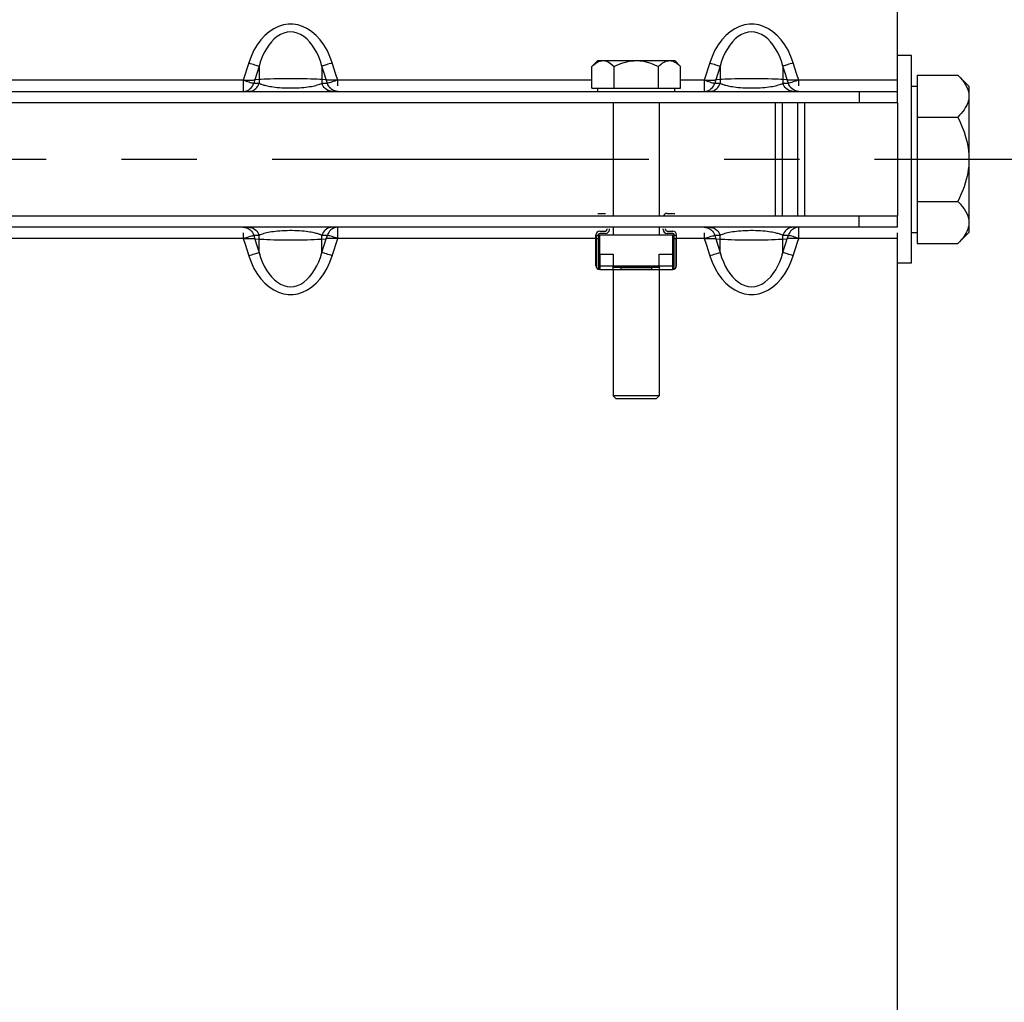
# Paper-space layout 'LSA473-8-007_1' of a CAD drawing. Units: millimetres. Extents: x 0 to 594, y 0 to 420.
# Drawn here: x 91 to 123, y 217 to 249 of the extents above; entities that cross this region are included whole.
import ezdxf

# ---------------------------------------------------------------- set-up
doc = ezdxf.new("R2010")
doc.units = ezdxf.units.MM
doc.header["$LTSCALE"] = 32.67
doc.linetypes.add('CENTER', pattern=[0.6, 0.375, -0.075, 0.075, -0.075])
doc.layers.get('0').update_dxf_attribs({"linetype": 'CONTINUOUS'})
for name, color, linetype in [('02___PRT_ALL_AXES', 7, 'CONTINUOUS'), ('3_ALL_AXES', 7, 'CONTINUOUS'), ('AXE_ASM_REF', 7, 'CONTINUOUS'), ('AXES', 7, 'CONTINUOUS'), ('SOLIDES', 7, 'CONTINUOUS')]:
    doc.layers.add(name, color=color, linetype=linetype)
doc.styles.get("Standard").update_dxf_attribs({"font": 'txt', "width": 0.85})
doc.styles.add('TEXTSTYLE_5', font='gdt', dxfattribs={"width": 0.85})
doc.dimstyles.new('DIMSTYLE_3', dxfattribs={"dimtxt": 3.5, "dimasz": 3.5, "dimexe": 1.5, "dimexo": 1, "dimgap": 0.875, "dimtad": 1, "dimdec": 4, "dimlfac": 4, "dimtxsty": 'STANDARD', "dimblk": '_FILLED', "dimblk1": '_FILLED', "dimblk2": '_FILLED', "dimcen": 0.09, "dimclrt": 5, "dimadec": 4, "dimazin": 2, "dimtp": 0.0001, "dimtm": 0.0001, "dimtfac": 1, "dimtdec": 4, "dimtofl": 0, "dimtmove": 0, "dimatfit": 3, "dimldrblk": '_FILLED', "dimfxl": 1, "dimtolj": 1, "dimarcsym": 0})

# ---------------------------------------------------------------- blocks, each defined once
blk = doc.blocks.new('_FILLED')
at = {"color": 0, "linetype": 'BYBLOCK'}
blk.add_solid([(0, 0), (-1, 0.2143), (-1, -0.2143)], dxfattribs=at)
blk = doc.blocks.new('*D20')
at = {"color": 2, "linetype": 'CONTINUOUS'}
for p in [(136.712, 321.314), (136.712, 167.314)]:
    blk.add_line(p, (136.712, 244.314), dxfattribs=at)
at = {"color": 2, "linetype": 'CONTINUOUS', "xscale": 3.5, "yscale": 3.5, "zscale": 3.5}
for p, rotation in [((136.712, 321.314), 90), ((136.712, 167.314), 270)]:
    blk.add_blockref('_FILLED', p, dxfattribs=dict(at, rotation=rotation))
at = {"color": 5, "linetype": 'CONTINUOUS', "insert": (132.337, 257.634), "char_height": 3.5, "width": 20.3875, "attachment_point": 2, "rotation": 90, "line_spacing_factor": 0.9, "style": 'TEXTSTYLE_5'}
blk.add_mtext('{\\fgdt;n}\\ftxt;616', dxfattribs=at)

psp = doc.layouts.new('LSA473-8-007_1')

# ---------------------------------------------------------------- linework, layer by layer
at = {"color": 9, "linetype": 'CONTINUOUS'}
for p, q in [((115.655246, 246.148772), (115.655246, 242.478772)), ((109.900294, 241.839762), (109.825294, 241.839762)), ((109.900294, 241.731232), (109.835729, 241.731232)), ((112.450294, 241.839762), (112.375294, 241.839762)), ((112.439858, 241.731232), (112.375294, 241.731232)), ((109.950294, 241.228772), (109.950294, 240.728772)), ((112.325294, 240.728772), (112.325294, 241.228772)), ((109.835729, 240.853772), (109.825294, 240.853772)), ((109.912794, 240.853772), (110.387794, 240.853772)), ((111.887794, 240.853772), (112.362794, 240.853772)), ((112.439858, 240.853772), (112.450294, 240.853772))]:
    psp.add_line(p, q, dxfattribs=at)
at = {"color": 7, "linetype": 'CONTINUOUS'}
for p, q in [((115.887794, 246.148772), (115.887794, 242.478772)), ((116.387794, 246.148772), (116.387794, 242.478772)), ((109.887794, 242.553772), (110.137794, 242.553772)), ((112.137794, 242.553772), (112.387794, 242.553772)), ((109.950294, 241.978772), (110.137794, 241.978772)), ((110.137794, 241.903772), (109.950294, 241.903772)), ((110.187794, 242.028772), (110.187794, 242.053772)), ((110.262794, 242.028772), (110.262794, 242.053772)), ((112.012794, 242.028772), (112.012794, 242.053772)), ((112.087794, 242.028772), (112.087794, 242.053772)), ((112.137794, 241.978772), (112.325294, 241.978772)), ((112.325294, 241.903772), (112.137794, 241.903772)), ((109.825294, 240.853772), (109.825294, 241.853772)), ((109.835729, 241.731232), (109.835729, 240.853772)), ((109.900294, 241.853772), (109.900294, 240.853772)), ((112.375294, 240.853772), (112.375294, 241.853772)), ((112.439858, 240.853772), (112.439858, 241.731232)), ((112.450294, 240.853772), (112.450294, 241.853772)), ((109.912794, 241.228772), (109.912794, 240.745519)), ((109.912794, 241.228772), (110.387794, 241.228772)), ((110.387794, 241.228772), (110.387794, 240.853772)), ((111.887794, 240.853772), (111.887794, 241.228772)), ((111.887794, 241.228772), (112.362794, 241.228772)), ((112.362794, 240.745519), (112.362794, 241.228772))]:
    psp.add_line(p, q, dxfattribs=at)
for points in [[(109.825294, 241.831232), (109.825391, 241.827896), (109.825593, 241.824383), (109.8259, 241.820701), (109.826326, 241.816855), (109.826856, 241.812854), (109.827445, 241.80871), (109.828091, 241.804435)], [(109.828091, 241.804435), (109.830997, 241.786101), (109.831723, 241.781214), (109.832425, 241.776208), (109.833103, 241.771088), (109.833721, 241.765822), (109.834278, 241.760418), (109.834775, 241.754884), (109.835172, 241.749192), (109.835457, 241.743339), (109.835643, 241.737348), (109.835729, 241.731232)], [(112.439858, 241.731232), (112.439945, 241.737379), (112.440133, 241.743404), (112.440422, 241.749295), (112.440825, 241.755029), (112.441328, 241.760606), (112.441892, 241.76605), (112.442517, 241.771351), (112.443203, 241.776501), (112.44391, 241.781527), (112.444639, 241.786423)], [(112.444639, 241.786423), (112.447535, 241.804687), (112.448174, 241.808925), (112.448755, 241.813028), (112.449277, 241.816984), (112.449697, 241.82079), (112.449998, 241.824439), (112.450198, 241.827922), (112.450294, 241.831232)]]:
    psp.add_lwpolyline(points, dxfattribs=at)
for centre, radius, start, end in [((112.137794, 242.428772), 0.125, 90, 156.3978657), ((109.950294, 241.853772), 0.125, 90, 180), ((109.950294, 241.853772), 0.05, 90, 180), ((110.137794, 242.028772), 0.125, 270, 360), ((110.137794, 242.028772), 0.05, 270, 360), ((112.137794, 242.028772), 0.125, 180, 270), ((112.137794, 242.028772), 0.05, 180, 270), ((112.325294, 241.853772), 0.125, 0, 90), ((112.325294, 241.853772), 0.05, 0, 90), ((109.950294, 240.853772), 0.125, 180, 270), ((109.950294, 240.853772), 0.114564, 180, 250.8933946), ((109.950294, 240.853772), 0.05, 180, 221.4096221), ((112.325294, 240.853772), 0.125, 270, 360), ((112.325294, 240.853772), 0.114564, 289.1066054, 360), ((112.325294, 240.853772), 0.05, 318.5903779, 360)]:
    psp.add_arc(centre, radius, start, end, dxfattribs=at)
at = {"layer": '02___PRT_ALL_AXES', "color": 7, "linetype": 'CONTINUOUS'}
for p, q in [((120.087794, 247.688772), (119.637794, 247.688772)), ((120.087794, 240.938772), (120.087794, 247.688772)), ((120.087794, 240.938772), (119.637794, 240.938772))]:
    psp.add_line(p, q, dxfattribs=at)
at = {"layer": '3_ALL_AXES', "color": 7, "linetype": 'CONTINUOUS'}
for p, q in [((116.609482, 246.148772), (116.609482, 242.478772)), ((119.637794, 246.148772), (119.637794, 242.478772))]:
    psp.add_line(p, q, dxfattribs=at)
at = {"layer": 'AXE_ASM_REF', "color": 2, "linetype": 'CENTER'}
psp.add_line((60.087794, 244.313772), (368.712794, 244.313772), dxfattribs=at)
at = {"layer": 'AXES', "color": 7, "linetype": 'CONTINUOUS'}
for p, q in [((109.694418, 247.330396), (109.887794, 247.523772)), ((109.694418, 246.623772), (109.694418, 247.330396)), ((109.888239, 247.523772), (112.387348, 247.523772)), ((110.416106, 246.623772), (110.416106, 247.330396)), ((111.859482, 246.623772), (111.859482, 247.330396)), ((112.581169, 247.330396), (112.387794, 247.523772)), ((112.581169, 246.623772), (112.581169, 247.330396)), ((120.275294, 247.056186), (120.275294, 241.571358)), ((120.275294, 247.056186), (121.59538, 247.056186)), ((121.59538, 247.056186), (121.962794, 246.688772)), ((120.087794, 246.688772), (120.275294, 246.688772)), ((121.962794, 246.688664), (121.962794, 241.93888)), ((109.694418, 246.623772), (112.581169, 246.623772)), ((109.887794, 246.523772), (109.887794, 246.623772)), ((112.387794, 246.523772), (112.387794, 246.623772)), ((120.275294, 245.684979), (121.59538, 245.684979)), ((120.275294, 242.942565), (121.59538, 242.942565)), ((120.087794, 241.938772), (120.275294, 241.938772)), ((121.59538, 241.571358), (121.962794, 241.938772)), ((109.950294, 241.228772), (109.950294, 241.853772)), ((109.950294, 241.853772), (112.325294, 241.853772)), ((112.325294, 241.228772), (112.325294, 241.853772)), ((120.275294, 241.571358), (121.59538, 241.571358)), ((109.950294, 240.728772), (112.325294, 240.728772)), ((110.387794, 240.739208), (110.387794, 240.853772)), ((110.387794, 240.853772), (111.887794, 240.853772)), ((110.387794, 240.803772), (111.887794, 240.803772)), ((110.637794, 240.803772), (110.637794, 240.739208)), ((110.637794, 240.739208), (111.637794, 240.739208)), ((111.637794, 240.803772), (111.637794, 240.739208)), ((111.887794, 240.853772), (111.887794, 240.739208))]:
    psp.add_line(p, q, dxfattribs=at)
for points in [[(109.694418, 247.330396), (109.736328, 247.370657), (109.777751, 247.406265), (109.818687, 247.43722), (109.859093, 247.463579), (109.899011, 247.485284)], [(109.899011, 247.485284), (109.938574, 247.502173), (109.977826, 247.51419), (110.016722, 247.52139), (110.055262, 247.523772)], [(110.055262, 247.523772), (110.112866, 247.518292), (110.171485, 247.502113), (110.231119, 247.475234), (110.291767, 247.437654), (110.353429, 247.389375), (110.416106, 247.330396)], [(110.416106, 247.330396), (110.499926, 247.370657), (110.582772, 247.406265), (110.664644, 247.43722), (110.745455, 247.463579), (110.825292, 247.485284), (110.904418, 247.502173), (110.982921, 247.51419), (111.060713, 247.52139), (111.137794, 247.523772)], [(111.137794, 247.523772), (111.253003, 247.518292), (111.37024, 247.502113), (111.489507, 247.475234), (111.610803, 247.437654), (111.734128, 247.389375), (111.859482, 247.330396)], [(111.859482, 247.330396), (111.901391, 247.370657), (111.942814, 247.406265), (111.983751, 247.43722), (112.024156, 247.463579), (112.064075, 247.485284), (112.103638, 247.502173), (112.142889, 247.51419), (112.181785, 247.52139), (112.220325, 247.523772)], [(112.220325, 247.523772), (112.27793, 247.518292), (112.336549, 247.502113), (112.396182, 247.475234), (112.45683, 247.437654), (112.518493, 247.389375), (112.581169, 247.330396)], [(121.59538, 247.056186), (121.673465, 246.974449), (121.742142, 246.894296), (121.801411, 246.815727), (121.851147, 246.738999), (121.891475, 246.663855), (121.922766, 246.589519), (121.945145, 246.515732), (121.958488, 246.442753), (121.962794, 246.370582)], [(121.962794, 246.370582), (121.960361, 246.31642), (121.952885, 246.261891), (121.940364, 246.206994), (121.922849, 246.151842), (121.900289, 246.096324), (121.872536, 246.040101), (121.839585, 245.983147), (121.801441, 245.925489), (121.757962, 245.86687), (121.709102, 245.807202), (121.654908, 245.746571), (121.59538, 245.684979)], [(121.59538, 245.684979), (121.673465, 245.521506), (121.742142, 245.3612), (121.801411, 245.20406), (121.851147, 245.050605), (121.891475, 244.900317), (121.922766, 244.751645), (121.945145, 244.604071), (121.958488, 244.458114), (121.962794, 244.313772)], [(121.962794, 244.313772), (121.960361, 244.205448), (121.952885, 244.096389), (121.940364, 243.986595), (121.922849, 243.876292), (121.900289, 243.765254), (121.872536, 243.652808), (121.839585, 243.538901), (121.801441, 243.423586), (121.757962, 243.306346), (121.709102, 243.18701), (121.654908, 243.06575), (121.59538, 242.942565)], [(121.59538, 242.942565), (121.673465, 242.860829), (121.742142, 242.780676), (121.801411, 242.702106), (121.851147, 242.625378), (121.891475, 242.550234), (121.922766, 242.475898), (121.945145, 242.402111), (121.958488, 242.329133), (121.962794, 242.256962)], [(121.962794, 242.256962), (121.960361, 242.2028), (121.952885, 242.14827), (121.940364, 242.093373), (121.922849, 242.038222), (121.900289, 241.982703), (121.872536, 241.92648), (121.839585, 241.869526), (121.801441, 241.811869), (121.757962, 241.753249), (121.709102, 241.693581), (121.654908, 241.632951), (121.59538, 241.571358)], [(110.398229, 240.728772), (110.396004, 240.728891), (110.394046, 240.729254), (110.392356, 240.729871), (110.390936, 240.730753), (110.389783, 240.731909), (110.388893, 240.733333), (110.388264, 240.735022), (110.387897, 240.736981), (110.387794, 240.739208)], [(110.637794, 240.739208), (110.637688, 240.736973), (110.63732, 240.735011), (110.636688, 240.733321), (110.635795, 240.731897), (110.634639, 240.730744), (110.633218, 240.729864), (110.63153, 240.729251), (110.629577, 240.72889), (110.627358, 240.728772)], [(111.648229, 240.728772), (111.646004, 240.728891), (111.644046, 240.729254), (111.642356, 240.729871), (111.640936, 240.730753), (111.639783, 240.731909), (111.638893, 240.733333), (111.638264, 240.735022), (111.637897, 240.736981), (111.637794, 240.739208)], [(111.887794, 240.739208), (111.887688, 240.736973), (111.88732, 240.735011), (111.886688, 240.733321), (111.885795, 240.731897), (111.884639, 240.730744), (111.883218, 240.729864), (111.88153, 240.729251), (111.879577, 240.72889), (111.877358, 240.728772)]]:
    psp.add_lwpolyline(points, dxfattribs=at)
at = {"layer": 'SOLIDES', "color": 7, "linetype": 'CONTINUOUS'}
for p, q in [((119.637794, 246.148772), (119.637794, 333.439823)), ((80.137794, 246.523772), (119.637794, 246.523772)), ((118.387794, 246.523772), (118.387794, 246.148772)), ((110.387794, 246.148772), (110.387794, 242.478772)), ((111.887794, 246.148772), (111.887794, 242.478772)), ((118.387794, 242.103772), (118.387794, 242.478772)), ((119.637794, 242.103772), (119.637794, 242.478772)), ((119.637794, 242.103772), (80.137794, 242.103772)), ((110.387794, 242.103772), (110.387794, 241.853772)), ((111.887794, 242.103772), (111.887794, 241.853772)), ((119.637794, 155.187721), (119.637794, 241.922183)), ((110.387794, 240.728772), (110.387794, 236.623772)), ((111.887794, 240.728772), (111.887794, 236.623772)), ((110.487794, 236.523772), (110.387794, 236.623772)), ((111.887794, 236.623772), (110.387794, 236.623772)), ((111.787794, 236.523772), (110.487794, 236.523772)), ((111.787794, 236.523772), (111.887794, 236.623772))]:
    psp.add_line(p, q, dxfattribs=at)
at = {"layer": 'SOLIDES', "color": 9, "linetype": 'CONTINUOUS'}
for p, q in [((98.528332, 247.448605), (98.349304, 246.887941)), ((98.868197, 247.348396), (98.723986, 246.895443)), ((98.868197, 247.348396), (98.868197, 246.786709)), ((100.90739, 247.348396), (100.90739, 246.786709)), ((101.003531, 247.046436), (100.90739, 247.348396)), ((101.366608, 247.074842), (101.247255, 247.448605)), ((113.528332, 247.448605), (113.349304, 246.887941)), ((113.868197, 247.348396), (113.723986, 246.895443)), ((113.868197, 247.348396), (113.868197, 246.786709)), ((115.90739, 247.348396), (115.90739, 246.786709)), ((116.003531, 247.046436), (115.90739, 247.348396)), ((116.366608, 247.074842), (116.247255, 247.448605)), ((101.051601, 246.895443), (101.003531, 247.046436)), ((101.426284, 246.887941), (101.366608, 247.074842)), ((116.051601, 246.895443), (116.003531, 247.046436)), ((116.426284, 246.887941), (116.366608, 247.074842)), ((98.349304, 246.887941), (90.081169, 246.887941)), ((98.349304, 246.887941), (98.405587, 246.888532)), ((98.349304, 246.887941), (98.349304, 246.523772)), ((98.646001, 246.691347), (98.67079, 246.737419)), ((98.670475, 246.791281), (98.689169, 246.786709)), ((98.67079, 246.737419), (98.689169, 246.786709)), ((98.677356, 246.892577), (98.704016, 246.893832)), ((98.723986, 246.895443), (98.689169, 246.786709)), ((98.689169, 246.786709), (98.868197, 246.786709)), ((98.704016, 246.893832), (98.723986, 246.895443)), ((98.868197, 246.907726), (98.723986, 246.895443)), ((98.82523, 246.691666), (98.849897, 246.737592)), ((98.849897, 246.737592), (98.868197, 246.786709)), ((98.93651, 246.910854), (98.868197, 246.907726)), ((99.128254, 246.703193), (99.170757, 246.694178)), ((100.6199, 246.697411), (100.669643, 246.708111)), ((100.755321, 246.915829), (100.657587, 246.921426)), ((100.839029, 246.910819), (100.755321, 246.915829)), ((100.90739, 246.907726), (100.839029, 246.910819)), ((101.051601, 246.895443), (100.90739, 246.907726)), ((100.925691, 246.737592), (100.90739, 246.786709)), ((100.90739, 246.786709), (101.086418, 246.786709)), ((100.950357, 246.691666), (100.925691, 246.737592)), ((101.086418, 246.786709), (101.051601, 246.895443)), ((101.071572, 246.893832), (101.051601, 246.895443)), ((101.105113, 246.791281), (101.086418, 246.786709)), ((101.104799, 246.737414), (101.086418, 246.786709)), ((101.129591, 246.69134), (101.104799, 246.737414)), ((101.263264, 246.888913), (101.2146, 246.889505)), ((101.426284, 246.705058), (101.426284, 246.887941)), ((109.694418, 246.887941), (101.426284, 246.887941)), ((113.349304, 246.887941), (112.581169, 246.887941)), ((113.349304, 246.887941), (113.405587, 246.888532)), ((113.349304, 246.887941), (113.349304, 246.523772)), ((113.646001, 246.691347), (113.67079, 246.737419)), ((113.670475, 246.791281), (113.689169, 246.786709)), ((113.67079, 246.737419), (113.689169, 246.786709)), ((113.677356, 246.892577), (113.704016, 246.893832)), ((113.723986, 246.895443), (113.689169, 246.786709)), ((113.689169, 246.786709), (113.868197, 246.786709)), ((113.704016, 246.893832), (113.723986, 246.895443)), ((113.868197, 246.907726), (113.723986, 246.895443)), ((113.82523, 246.691666), (113.849897, 246.737592)), ((113.849897, 246.737592), (113.868197, 246.786709)), ((113.93651, 246.910854), (113.868197, 246.907726)), ((114.128254, 246.703193), (114.170757, 246.694178)), ((115.6199, 246.697411), (115.669643, 246.708111)), ((115.755321, 246.915829), (115.657587, 246.921426)), ((115.839029, 246.910819), (115.755321, 246.915829)), ((115.90739, 246.907726), (115.839029, 246.910819)), ((116.051601, 246.895443), (115.90739, 246.907726)), ((115.925691, 246.737592), (115.90739, 246.786709)), ((115.90739, 246.786709), (116.086418, 246.786709)), ((115.950357, 246.691666), (115.925691, 246.737592)), ((116.086418, 246.786709), (116.051601, 246.895443)), ((116.071572, 246.893832), (116.051601, 246.895443)), ((116.105113, 246.791281), (116.086418, 246.786709)), ((116.104799, 246.737414), (116.086418, 246.786709)), ((116.129591, 246.69134), (116.104799, 246.737414)), ((116.263264, 246.888913), (116.2146, 246.889505)), ((116.426284, 246.705058), (116.426284, 246.887941)), ((119.637794, 246.887941), (116.426284, 246.887941)), ((99.389353, 246.661057), (99.456004, 246.654197)), ((114.389353, 246.661057), (114.456004, 246.654197)), ((98.349304, 241.922487), (98.349304, 241.739603)), ((98.645996, 241.936205), (98.670788, 241.89013)), ((98.670788, 241.89013), (98.689169, 241.840836)), ((98.82523, 241.935878), (98.849897, 241.889952)), ((98.849897, 241.889952), (98.868197, 241.840836)), ((99.159491, 241.930903), (99.109139, 241.920158)), ((100.394663, 241.965495), (100.328603, 241.972453)), ((100.652054, 241.923332), (100.61026, 241.932301)), ((100.68994, 241.914691), (100.652054, 241.923332)), ((100.925691, 241.889952), (100.90739, 241.840836)), ((100.950357, 241.935878), (100.925691, 241.889952)), ((101.104797, 241.890125), (101.086418, 241.840836)), ((101.129586, 241.936197), (101.104797, 241.890125)), ((101.426284, 241.739603), (101.426284, 242.103772)), ((113.349304, 241.922487), (113.349304, 241.739603)), ((113.645996, 241.936205), (113.670788, 241.89013)), ((113.670788, 241.89013), (113.689169, 241.840836)), ((113.82523, 241.935878), (113.849897, 241.889952)), ((113.849897, 241.889952), (113.868197, 241.840836)), ((114.159491, 241.930903), (114.109139, 241.920158)), ((115.394663, 241.965495), (115.328603, 241.972453)), ((115.652054, 241.923332), (115.61026, 241.932301)), ((115.68994, 241.914691), (115.652054, 241.923332)), ((115.925691, 241.889952), (115.90739, 241.840836)), ((115.950357, 241.935878), (115.925691, 241.889952)), ((116.104797, 241.890125), (116.086418, 241.840836)), ((116.129586, 241.936197), (116.104797, 241.890125)), ((116.426284, 241.739603), (116.426284, 242.103772)), ((98.349304, 241.739603), (89.950294, 241.739603)), ((98.349304, 241.739603), (98.40898, 241.552703)), ((98.512324, 241.738631), (98.560988, 241.738039)), ((98.670475, 241.836264), (98.689169, 241.840836)), ((98.689169, 241.840836), (98.723986, 241.732101)), ((98.868197, 241.840836), (98.689169, 241.840836)), ((98.704016, 241.733713), (98.723986, 241.732101)), ((98.723986, 241.732101), (98.772057, 241.581109)), ((98.723986, 241.732101), (98.868197, 241.719818)), ((98.772057, 241.581109), (98.868197, 241.279148)), ((98.868197, 241.279148), (98.868197, 241.840836)), ((98.868197, 241.719818), (98.936558, 241.716725)), ((98.936558, 241.716725), (99.020266, 241.711715)), ((99.020266, 241.711715), (99.118001, 241.706119)), ((100.839078, 241.71669), (100.90739, 241.719818)), ((100.90739, 241.279148), (100.90739, 241.840836)), ((101.086418, 241.840836), (100.90739, 241.840836)), ((100.90739, 241.279148), (101.051601, 241.732101)), ((100.90739, 241.719818), (101.051601, 241.732101)), ((101.051601, 241.732101), (101.086418, 241.840836)), ((101.071572, 241.733713), (101.051601, 241.732101)), ((101.098232, 241.734967), (101.071572, 241.733713)), ((101.105115, 241.836263), (101.086418, 241.840836)), ((101.247255, 241.178939), (101.426284, 241.739603)), ((101.426284, 241.739603), (101.370001, 241.739012)), ((109.825294, 241.739603), (101.426284, 241.739603)), ((109.950294, 241.739603), (109.900294, 241.739603)), ((112.375294, 241.739603), (112.325294, 241.739603)), ((113.349304, 241.739603), (112.450294, 241.739603)), ((113.349304, 241.739603), (113.40898, 241.552703)), ((113.512324, 241.738631), (113.560988, 241.738039)), ((113.670475, 241.836264), (113.689169, 241.840836)), ((113.689169, 241.840836), (113.723986, 241.732101)), ((113.868197, 241.840836), (113.689169, 241.840836)), ((113.704016, 241.733713), (113.723986, 241.732101)), ((113.723986, 241.732101), (113.868197, 241.279148)), ((113.723986, 241.732101), (113.868197, 241.719818)), ((113.868197, 241.279148), (113.868197, 241.840836)), ((113.868197, 241.719818), (113.936558, 241.716725)), ((113.936558, 241.716725), (114.020266, 241.711715)), ((114.020266, 241.711715), (114.118001, 241.706119)), ((115.839078, 241.71669), (115.90739, 241.719818)), ((115.90739, 241.279148), (115.90739, 241.840836)), ((116.086418, 241.840836), (115.90739, 241.840836)), ((115.90739, 241.279148), (116.051601, 241.732101)), ((115.90739, 241.719818), (116.051601, 241.732101)), ((116.051601, 241.732101), (116.086418, 241.840836)), ((116.071572, 241.733713), (116.051601, 241.732101)), ((116.098232, 241.734967), (116.071572, 241.733713)), ((116.105115, 241.836263), (116.086418, 241.840836)), ((116.247255, 241.178939), (116.387794, 241.619054)), ((116.387794, 241.751837), (116.328591, 241.770445)), ((116.426284, 241.739603), (116.370001, 241.739012)), ((116.426284, 241.739603), (116.387794, 241.751837)), ((116.387794, 241.619054), (116.426284, 241.739603)), ((119.637794, 241.739603), (116.426284, 241.739603)), ((98.40898, 241.552703), (98.528332, 241.178939)), ((113.40898, 241.552703), (113.528332, 241.178939))]:
    psp.add_line(p, q, dxfattribs=at)
at = {"layer": 'SOLIDES', "color": 3, "linetype": 'CONTINUOUS'}
for p, q in [((119.637794, 246.148772), (80.137794, 246.148772)), ((80.137794, 242.478772), (119.637794, 242.478772))]:
    psp.add_line(p, q, dxfattribs=at)
at = {"layer": 'SOLIDES', "color": 9, "linetype": 'CONTINUOUS'}
for points in [[(101.247255, 247.448605), (101.168463, 247.662757), (101.076903, 247.85887), (100.972577, 248.036946), (100.853738, 248.198566), (100.722132, 248.342156), (100.582996, 248.462999), (100.436032, 248.560094), (100.281537, 248.634448), (100.125646, 248.684352), (99.969594, 248.709309), (99.812146, 248.709817), (99.655734, 248.68566), (99.498955, 248.636177), (99.343213, 248.562025), (99.195148, 248.464956), (99.055234, 248.343925), (98.922999, 248.199971), (98.803668, 248.037977), (98.698985, 247.859568), (98.607206, 247.663112), (98.528332, 247.448605)], [(116.247255, 247.448605), (116.168463, 247.662757), (116.076903, 247.85887), (115.972577, 248.036946), (115.853738, 248.198566), (115.722132, 248.342156), (115.582996, 248.462999), (115.436032, 248.560094), (115.281537, 248.634448), (115.125646, 248.684352), (114.969594, 248.709309), (114.812146, 248.709817), (114.655734, 248.68566), (114.498955, 248.636177), (114.343213, 248.562025), (114.195148, 248.464956), (114.055234, 248.343925), (113.922999, 248.199971), (113.803668, 248.037977), (113.698985, 247.859568), (113.607206, 247.663112), (113.528332, 247.448605)], [(100.90739, 247.348396), (100.860912, 247.502926), (100.805684, 247.64867), (100.742166, 247.785228), (100.670997, 247.912605), (100.592609, 248.029939), (100.507124, 248.135413), (100.414693, 248.228851), (100.316323, 248.309166), (100.213511, 248.373198), (100.107176, 248.420077), (99.998146, 248.44958), (99.887973, 248.459783), (99.777456, 248.449464), (99.667741, 248.419738), (99.560888, 248.372559), (99.457899, 248.308206), (99.359507, 248.227585), (99.267162, 248.133948), (99.181862, 248.028439), (99.10373, 247.911211), (99.032816, 247.784042), (98.969526, 247.647777), (98.914504, 247.502429), (98.868197, 247.348396)], [(115.90739, 247.348396), (115.860912, 247.502926), (115.805684, 247.64867), (115.742166, 247.785228), (115.670997, 247.912605), (115.592609, 248.029939), (115.507124, 248.135413), (115.414693, 248.228851), (115.316323, 248.309166), (115.213511, 248.373198), (115.107176, 248.420077), (114.998146, 248.44958), (114.887973, 248.459783), (114.777456, 248.449464), (114.667741, 248.419738), (114.560888, 248.372559), (114.457899, 248.308206), (114.359507, 248.227585), (114.267162, 248.133948), (114.181862, 248.028439), (114.10373, 247.911211), (114.032816, 247.784042), (113.969526, 247.647777), (113.914504, 247.502429), (113.868197, 247.348396)], [(98.528332, 247.448605), (98.576473, 247.433293), (98.624227, 247.418361), (98.6708, 247.404051), (98.715754, 247.3905), (98.757652, 247.378151), (98.794459, 247.367601), (98.825293, 247.35909), (98.850022, 247.352648), (98.868197, 247.348396)], [(101.247255, 247.448605), (101.19806, 247.432952), (101.149516, 247.417755), (101.102568, 247.40331), (101.058021, 247.389866), (101.017086, 247.377801), (100.981034, 247.367487), (100.950494, 247.359088), (100.925792, 247.352685), (100.90739, 247.348396)], [(113.528332, 247.448605), (113.576473, 247.433293), (113.624227, 247.418361), (113.6708, 247.404051), (113.715754, 247.3905), (113.757652, 247.378151), (113.794459, 247.367601), (113.825293, 247.35909), (113.850022, 247.352648), (113.868197, 247.348396)], [(116.247255, 247.448605), (116.19806, 247.432952), (116.149516, 247.417755), (116.102568, 247.40331), (116.058021, 247.389866), (116.017086, 247.377801), (115.981034, 247.367487), (115.950494, 247.359088), (115.925792, 247.352685), (115.90739, 247.348396)], [(98.349304, 246.887941), (98.398537, 246.872293), (98.447005, 246.857096), (98.493762, 246.84265), (98.537925, 246.829228), (98.578538, 246.817126), (98.614634, 246.806634), (98.645466, 246.797966), (98.670475, 246.791281)], [(98.349304, 246.523772), (98.398748, 246.527404), (98.447409, 246.538281), (98.494322, 246.556269), (98.53859, 246.581124), (98.579241, 246.612406), (98.615296, 246.649411), (98.646001, 246.691347)], [(98.405587, 246.888532), (98.512324, 246.888913), (98.560988, 246.889505), (98.605324, 246.890555), (98.677356, 246.892577)], [(98.528332, 246.523772), (98.578316, 246.527484), (98.62731, 246.538545), (98.674345, 246.556738), (98.718489, 246.581701), (98.75887, 246.612941), (98.794686, 246.64984), (98.82523, 246.691666)], [(98.868197, 246.786709), (98.885497, 246.778226), (98.904324, 246.769915)], [(98.904324, 246.769915), (98.924708, 246.761721), (98.946435, 246.753546), (98.96975, 246.745388)], [(99.11759, 246.92141), (99.020089, 246.915852), (98.93651, 246.910854)], [(98.96975, 246.745388), (98.9955, 246.73728), (99.023909, 246.728903), (99.055042, 246.720295)], [(99.055042, 246.720295), (99.08972, 246.711882), (99.128254, 246.703193)], [(100.657587, 246.921426), (100.547089, 246.925729), (100.425827, 246.928308), (100.296746, 246.930467), (100.16267, 246.932384), (100.025266, 246.933314), (99.885931, 246.933523), (99.746953, 246.933205), (99.610319, 246.932295), (99.47698, 246.930438), (99.348473, 246.928275), (99.227715, 246.925691), (99.11759, 246.92141)], [(99.170757, 246.694178), (99.217876, 246.685747), (99.270149, 246.677323)], [(100.510609, 246.677951), (100.567187, 246.687192), (100.6199, 246.697411)], [(100.669643, 246.708111), (100.716195, 246.719207), (100.759556, 246.731105), (100.800611, 246.743782)], [(100.800611, 246.743782), (100.839334, 246.757205), (100.87504, 246.771485), (100.90739, 246.786709)], [(101.247255, 246.523772), (101.197272, 246.527484), (101.148277, 246.538545), (101.101242, 246.556738), (101.057098, 246.581701), (101.016718, 246.612942), (100.980901, 246.64984), (100.950357, 246.691666)], [(101.2146, 246.889505), (101.13125, 246.8916), (101.098232, 246.892577), (101.071572, 246.893832)], [(101.426284, 246.887941), (101.377051, 246.872293), (101.328582, 246.857096), (101.281826, 246.84265), (101.237662, 246.829228), (101.197049, 246.817126), (101.160954, 246.806634), (101.130122, 246.797966), (101.105113, 246.791281)], [(101.426284, 246.523772), (101.376844, 246.527403), (101.328187, 246.538278), (101.281275, 246.556264), (101.237008, 246.581117), (101.196356, 246.612397), (101.160299, 246.649402), (101.129591, 246.69134)], [(101.426284, 246.887941), (101.370001, 246.888532), (101.263264, 246.888913)], [(113.349304, 246.887941), (113.398537, 246.872293), (113.447005, 246.857096), (113.493762, 246.84265), (113.537925, 246.829228), (113.578538, 246.817126), (113.614634, 246.806634), (113.645466, 246.797966), (113.670475, 246.791281)], [(113.349304, 246.523772), (113.398748, 246.527404), (113.447409, 246.538281), (113.494322, 246.556269), (113.53859, 246.581124), (113.579241, 246.612406), (113.615296, 246.649411), (113.646001, 246.691347)], [(113.405587, 246.888532), (113.512324, 246.888913), (113.560988, 246.889505), (113.605324, 246.890555), (113.677356, 246.892577)], [(113.528332, 246.523772), (113.578316, 246.527484), (113.62731, 246.538545), (113.674345, 246.556738), (113.718489, 246.581701), (113.75887, 246.612941), (113.794686, 246.64984), (113.82523, 246.691666)], [(113.868197, 246.786709), (113.885497, 246.778226), (113.904324, 246.769915)], [(113.904324, 246.769915), (113.924708, 246.761721), (113.946435, 246.753546), (113.96975, 246.745388)], [(114.11759, 246.92141), (114.020089, 246.915852), (113.93651, 246.910854)], [(113.96975, 246.745388), (113.9955, 246.73728), (114.023909, 246.728903), (114.055042, 246.720295)], [(114.055042, 246.720295), (114.08972, 246.711882), (114.128254, 246.703193)], [(115.657587, 246.921426), (115.547089, 246.925729), (115.425827, 246.928308), (115.296746, 246.930467), (115.16267, 246.932384), (115.025266, 246.933314), (114.885931, 246.933523), (114.746953, 246.933205), (114.610319, 246.932295), (114.47698, 246.930438), (114.348473, 246.928275), (114.227715, 246.925691), (114.11759, 246.92141)], [(114.170757, 246.694178), (114.217876, 246.685747), (114.270149, 246.677323)], [(115.510609, 246.677951), (115.567187, 246.687192), (115.6199, 246.697411)], [(115.669643, 246.708111), (115.716195, 246.719207), (115.759556, 246.731105), (115.800611, 246.743782)], [(115.800611, 246.743782), (115.839334, 246.757205), (115.87504, 246.771485), (115.90739, 246.786709)], [(116.247255, 246.523772), (116.197272, 246.527484), (116.148277, 246.538545), (116.101242, 246.556738), (116.057098, 246.581701), (116.016718, 246.612942), (115.980901, 246.64984), (115.950357, 246.691666)], [(116.2146, 246.889505), (116.13125, 246.8916), (116.098232, 246.892577), (116.071572, 246.893832)], [(116.426284, 246.887941), (116.377051, 246.872293), (116.328582, 246.857096), (116.281826, 246.84265), (116.237662, 246.829228), (116.197049, 246.817126), (116.160954, 246.806634), (116.130122, 246.797966), (116.105113, 246.791281)], [(116.426284, 246.523772), (116.376844, 246.527403), (116.328187, 246.538278), (116.281275, 246.556264), (116.237008, 246.581117), (116.196356, 246.612397), (116.160299, 246.649402), (116.129591, 246.69134)], [(116.426284, 246.887941), (116.370001, 246.888532), (116.263264, 246.888913)], [(99.270149, 246.677323), (99.327447, 246.668644), (99.389353, 246.661057)], [(99.456004, 246.654197), (99.527236, 246.647532), (99.601959, 246.642315), (99.68008, 246.638507), (99.761144, 246.635446), (99.843313, 246.633815), (99.926249, 246.63403), (100.009407, 246.635507), (100.090599, 246.637957), (100.16905, 246.641989), (100.244817, 246.647537), (100.317081, 246.653677)], [(100.317081, 246.653677), (100.385411, 246.660781), (100.449899, 246.669183), (100.510609, 246.677951)], [(114.270149, 246.677323), (114.327447, 246.668644), (114.389353, 246.661057)], [(114.456004, 246.654197), (114.527236, 246.647532), (114.601959, 246.642315), (114.68008, 246.638507), (114.761144, 246.635446), (114.843313, 246.633815), (114.926249, 246.63403), (115.009407, 246.635507), (115.090599, 246.637957), (115.16905, 246.641989), (115.244817, 246.647537), (115.317081, 246.653677)], [(115.317081, 246.653677), (115.385411, 246.660781), (115.449899, 246.669183), (115.510609, 246.677951)], [(98.349304, 242.103772), (98.398744, 242.100141), (98.447403, 242.089265), (98.494314, 242.071279), (98.538581, 242.046426), (98.579232, 242.015147), (98.615288, 241.978142), (98.645996, 241.936205)], [(98.528332, 242.103772), (98.578316, 242.10006), (98.62731, 242.088999), (98.674345, 242.070806), (98.718489, 242.045843), (98.75887, 242.014603), (98.794686, 241.977704), (98.82523, 241.935878)], [(98.976264, 241.884183), (98.937035, 241.870637), (98.900898, 241.856219), (98.868197, 241.840836)], [(99.109139, 241.920158), (99.061929, 241.908979), (99.017911, 241.896974), (98.976264, 241.884183)], [(99.269934, 241.950365), (99.212781, 241.941134), (99.159491, 241.930903)], [(99.465141, 241.974507), (99.396227, 241.967473), (99.331201, 241.959113), (99.269934, 241.950365)], [(100.328603, 241.972453), (100.25785, 241.979255), (100.183473, 241.984608), (100.105547, 241.988574), (100.02452, 241.991827), (99.942232, 241.993626), (99.859011, 241.993567), (99.775415, 241.992262), (99.693684, 241.989955), (99.614583, 241.986021), (99.538092, 241.980561), (99.465141, 241.974507)], [(100.512374, 241.94915), (100.45586, 241.957859), (100.394663, 241.965495)], [(100.61026, 241.932301), (100.563878, 241.940712), (100.512374, 241.94915)], [(100.807995, 241.881427), (100.782607, 241.889488), (100.754657, 241.897797), (100.724041, 241.906334), (100.68994, 241.914691)], [(100.872265, 241.857212), (100.852344, 241.865249), (100.830997, 241.873323), (100.807995, 241.881427)], [(101.247255, 242.103772), (101.197272, 242.10006), (101.148277, 242.088999), (101.101243, 242.070806), (101.057098, 242.045843), (101.016718, 242.014603), (100.980901, 241.977704), (100.950357, 241.935878)], [(101.426284, 242.103772), (101.37684, 242.100141), (101.328178, 242.089263), (101.281265, 242.071275), (101.236997, 242.04642), (101.196347, 242.015138), (101.160292, 241.978133), (101.129586, 241.936197)], [(113.349304, 242.103772), (113.398744, 242.100141), (113.447403, 242.089265), (113.494314, 242.071279), (113.538581, 242.046426), (113.579232, 242.015147), (113.615288, 241.978142), (113.645996, 241.936205)], [(113.528332, 242.103772), (113.578316, 242.10006), (113.62731, 242.088999), (113.674345, 242.070806), (113.718489, 242.045843), (113.75887, 242.014603), (113.794686, 241.977704), (113.82523, 241.935878)], [(113.976264, 241.884183), (113.937035, 241.870637), (113.900898, 241.856219), (113.868197, 241.840836)], [(114.109139, 241.920158), (114.061929, 241.908979), (114.017911, 241.896974), (113.976264, 241.884183)], [(114.269934, 241.950365), (114.212781, 241.941134), (114.159491, 241.930903)], [(114.465141, 241.974507), (114.396227, 241.967473), (114.331201, 241.959113), (114.269934, 241.950365)], [(115.328603, 241.972453), (115.25785, 241.979255), (115.183473, 241.984608), (115.105547, 241.988574), (115.02452, 241.991827), (114.942232, 241.993626), (114.859011, 241.993567), (114.775415, 241.992262), (114.693684, 241.989955), (114.614583, 241.986021), (114.538092, 241.980561), (114.465141, 241.974507)], [(115.512374, 241.94915), (115.45586, 241.957859), (115.394663, 241.965495)], [(115.61026, 241.932301), (115.563878, 241.940712), (115.512374, 241.94915)], [(115.807995, 241.881427), (115.782607, 241.889488), (115.754657, 241.897797), (115.724041, 241.906334), (115.68994, 241.914691)], [(115.872265, 241.857212), (115.852344, 241.865249), (115.830997, 241.873323), (115.807995, 241.881427)], [(116.247255, 242.103772), (116.197272, 242.10006), (116.148277, 242.088999), (116.101243, 242.070806), (116.057098, 242.045843), (116.016718, 242.014603), (115.980901, 241.977704), (115.950357, 241.935878)], [(116.426284, 242.103772), (116.37684, 242.100141), (116.328178, 242.089263), (116.281265, 242.071275), (116.236997, 242.04642), (116.196347, 242.015138), (116.160292, 241.978133), (116.129586, 241.936197)], [(98.349304, 241.739603), (98.398537, 241.755251), (98.447005, 241.770448), (98.493762, 241.784895), (98.537925, 241.798316), (98.578538, 241.810418), (98.614634, 241.820911), (98.645466, 241.829578), (98.670475, 241.836264)], [(98.349304, 241.739603), (98.405587, 241.739012), (98.512324, 241.738631)], [(98.560988, 241.738039), (98.644337, 241.735945), (98.677356, 241.734967), (98.704016, 241.733713)], [(99.118001, 241.706119), (99.228498, 241.701815), (99.34976, 241.699236), (99.478841, 241.697077), (99.612918, 241.69516), (99.750322, 241.69423), (99.889657, 241.694021), (100.028635, 241.694339), (100.165268, 241.695249), (100.298607, 241.697106), (100.427114, 241.699269), (100.547872, 241.701854), (100.657997, 241.706134)], [(100.657997, 241.706134), (100.755498, 241.711692), (100.839078, 241.71669)], [(100.90739, 241.840836), (100.890597, 241.849093), (100.872265, 241.857212)], [(101.370001, 241.739012), (101.263264, 241.738631), (101.2146, 241.738039), (101.170263, 241.736989), (101.098232, 241.734967)], [(101.426284, 241.739603), (101.377056, 241.75525), (101.328591, 241.770445), (101.281836, 241.784891), (101.237673, 241.798313), (101.197059, 241.810415), (101.160961, 241.820908), (101.130127, 241.829577), (101.105115, 241.836263)], [(113.349304, 241.739603), (113.398537, 241.755251), (113.447005, 241.770448), (113.493762, 241.784895), (113.537925, 241.798316), (113.578538, 241.810418), (113.614634, 241.820911), (113.645466, 241.829578), (113.670475, 241.836264)], [(113.349304, 241.739603), (113.405587, 241.739012), (113.512324, 241.738631)], [(113.560988, 241.738039), (113.644337, 241.735945), (113.677356, 241.734967), (113.704016, 241.733713)], [(114.118001, 241.706119), (114.228498, 241.701815), (114.34976, 241.699236), (114.478841, 241.697077), (114.612918, 241.69516), (114.750322, 241.69423), (114.889657, 241.694021), (115.028635, 241.694339), (115.165268, 241.695249), (115.298607, 241.697106), (115.427114, 241.699269), (115.547872, 241.701854), (115.657997, 241.706134)], [(115.657997, 241.706134), (115.755498, 241.711692), (115.839078, 241.71669)], [(115.90739, 241.840836), (115.890597, 241.849093), (115.872265, 241.857212)], [(116.370001, 241.739012), (116.263264, 241.738631), (116.2146, 241.738039), (116.170263, 241.736989), (116.098232, 241.734967)], [(116.328591, 241.770445), (116.281836, 241.784891), (116.237673, 241.798313), (116.197059, 241.810415), (116.160961, 241.820908), (116.130127, 241.829577), (116.105115, 241.836263)], [(98.528332, 241.178939), (98.577528, 241.194593), (98.626072, 241.209789), (98.67302, 241.224235), (98.717566, 241.237678), (98.758501, 241.249744), (98.794553, 241.260057), (98.825094, 241.268456), (98.849795, 241.274859), (98.868197, 241.279148)], [(98.868197, 241.279148), (98.914831, 241.124149), (98.970271, 240.97799), (99.034054, 240.841075), (99.105536, 240.713397), (99.18428, 240.595832), (99.270172, 240.490217), (99.363042, 240.396737), (99.46189, 240.316488), (99.565245, 240.252664), (99.67233, 240.206167), (99.782164, 240.177249), (99.892778, 240.167787), (100.003127, 240.178908), (100.112304, 240.209368), (100.218565, 240.257078), (100.321005, 240.321733), (100.41882, 240.402466), (100.510611, 240.496063), (100.595397, 240.601388), (100.673058, 240.718295), (100.743564, 240.845064), (100.806518, 240.980871), (100.861275, 241.125697), (100.90739, 241.279148)], [(101.247255, 241.178939), (101.199114, 241.194251), (101.15136, 241.209183), (101.104787, 241.223494), (101.059834, 241.237044), (101.017936, 241.249394), (100.981128, 241.259944), (100.950295, 241.268454), (100.925565, 241.274896), (100.90739, 241.279148)], [(113.528332, 241.178939), (113.577528, 241.194593), (113.626072, 241.209789), (113.67302, 241.224235), (113.717566, 241.237678), (113.758501, 241.249744), (113.794553, 241.260057), (113.825094, 241.268456), (113.849795, 241.274859), (113.868197, 241.279148)], [(113.868197, 241.279148), (113.914831, 241.124149), (113.970271, 240.97799), (114.034054, 240.841075), (114.105536, 240.713397), (114.18428, 240.595832), (114.270172, 240.490217), (114.363042, 240.396737), (114.46189, 240.316488), (114.565245, 240.252664), (114.67233, 240.206167), (114.782164, 240.177249), (114.892778, 240.167787), (115.003127, 240.178908), (115.112304, 240.209368), (115.218565, 240.257078), (115.321005, 240.321733), (115.41882, 240.402466), (115.510611, 240.496063), (115.595397, 240.601388), (115.673058, 240.718295), (115.743564, 240.845064), (115.806518, 240.980871), (115.861275, 241.125697), (115.90739, 241.279148)], [(116.247255, 241.178939), (116.199114, 241.194251), (116.15136, 241.209183), (116.104787, 241.223494), (116.059834, 241.237044), (116.017936, 241.249394), (115.981128, 241.259944), (115.950295, 241.268454), (115.925565, 241.274896), (115.90739, 241.279148)], [(98.528332, 241.178939), (98.607466, 240.963926), (98.6995, 240.767093), (98.804434, 240.588434), (98.92404, 240.426331), (99.056545, 240.282396), (99.196631, 240.161472), (99.344754, 240.06463), (99.500457, 239.990791), (99.657049, 239.94157), (99.812953, 239.917539), (99.969746, 239.918122), (100.125464, 239.943215), (100.281667, 239.993394), (100.436795, 240.068086), (100.584203, 240.165463), (100.723379, 240.286535), (100.854835, 240.4303), (100.973462, 240.591905), (101.077556, 240.769735), (101.16882, 240.965412), (101.247255, 241.178939)], [(113.528332, 241.178939), (113.607466, 240.963926), (113.6995, 240.767093), (113.804434, 240.588434), (113.92404, 240.426331), (114.056545, 240.282396), (114.196631, 240.161472), (114.344754, 240.06463), (114.500457, 239.990791), (114.657049, 239.94157), (114.812953, 239.917539), (114.969746, 239.918122), (115.125464, 239.943215), (115.281667, 239.993394), (115.436795, 240.068086), (115.584203, 240.165463), (115.723379, 240.286535), (115.854835, 240.4303), (115.973462, 240.591905), (116.077556, 240.769735), (116.16882, 240.965412), (116.247255, 241.178939)]]:
    psp.add_lwpolyline(points, dxfattribs=at)

# ---------------------------------------------------------------- dimensions: what is measured, and where the dimension line sits
at = {"color": 2, "linetype": 'CONTINUOUS'}
dim = psp.add_linear_dim(base=(136.712051, 167.313772), p1=(117.137794, 321.313772), p2=(117.137794, 167.313772), angle=270, text='%%c<>', dimstyle='DIMSTYLE_3', dxfattribs=at)
dim.commit()
dim.dimension.update_dxf_attribs({"geometry": '*D20', "text_midpoint": (136.712051, 257.633882), "dimtype": 160})

doc.saveas('drawing.dxf')
